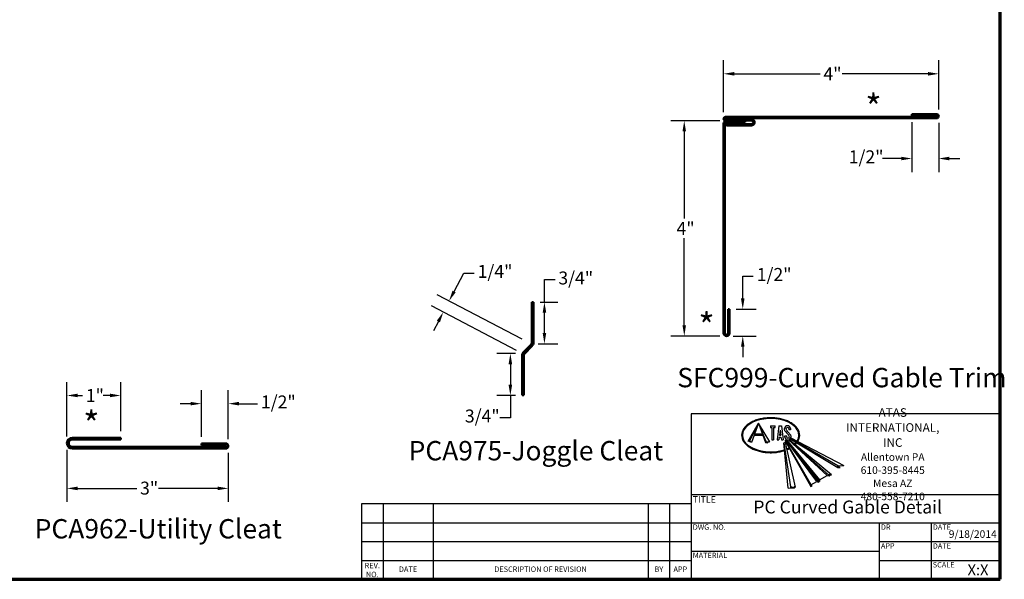
# Model space of a CAD drawing. Units: inches. Extents: x 4 to 251, y 4 to 160.
# Drawn here: x 114 to 251, y 4 to 82 of the extents above; entities that cross this region are included whole.
import ezdxf

# ---------------------------------------------------------------- set-up
doc = ezdxf.new("R2010")
doc.units = ezdxf.units.IN
doc.header["$LTSCALE"] = 15
doc.header["$MEASUREMENT"] = 0
for name, color, linetype, lineweight in [('Border (ANSI)', 7, 'Continuous', 70), ('Dimension (ANSI)', 7, 'Continuous', 25), ('Logo', 7, 'Continuous', 25), ('Sketch Geometry (ANSI)', 7, 'Continuous', 25), ('Symbol (ANSI)', 7, 'Continuous', 25), ('Title (ANSI)', 7, 'Continuous', 50), ('Visible (ANSI)', 7, 'Continuous', 50)]:
    doc.layers.add(name, color=color, linetype=linetype, lineweight=lineweight)
doc.styles.add('Label Text (ANSI)', font='tahoma.ttf')
doc.styles.add('Note Text (ANSI)', font='tahoma.ttf')
doc.styles.add('Title Block Info', font='tahoma.ttf')
doc.styles.add('Title Block Labels', font='tahoma.ttf')
doc.dimstyles.new('Architectural (ANSI)', dxfattribs={"dimscale": 15, "dimtxt": 0.12, "dimasz": 0.098425, "dimexe": 0.125, "dimexo": 0.0625, "dimgap": 0.031496, "dimtad": 0, "dimtih": 1, "dimtoh": 1, "dimdec": 4, "dimrnd": 1e-08, "dimzin": 3, "dimdsep": 46, "dimlunit": 4, "dimtxsty": 'Note Text (ANSI)', "dimcen": 0.09, "dimdle": 0.393701, "dimclrd": 256, "dimclre": 256, "dimclrt": 256, "dimadec": 0, "dimazin": 3, "dimtfac": 1, "dimtofl": 0, "dimtmove": 0, "dimatfit": 3, "dimfxl": 1, "dimfrac": 2, "dimtolj": 1, "dimtzin": 12, "dimlwd": -1, "dimlwe": -1, "dimarcsym": 0})

# ---------------------------------------------------------------- blocks, each defined once
blk = doc.blocks.new('Borders ATAS A Border')
at = {"layer": 'Border (ANSI)'}
for p, q in [((16.7, 0.3), (16.7, 10.7)), ((0.3, 0.3), (16.7, 0.3))]:
    blk.add_line(p, q, dxfattribs=at)
blk = doc.blocks.new('Title Blocks ATAS A-B Title Block')
at = {"layer": 'Logo', "linetype": 'Continuous'}
for p, q in [((5.5128, 4.0299), (5.6086, 4.1959)), ((5.5283, 4.0342), (5.6086, 4.1959)), ((5.6086, 4.1959), (5.544, 4.0185)), ((5.7141, 4.0235), (5.6086, 4.1959)), ((5.6086, 4.1959), (5.6731, 4.0185)), ((5.6809, 4.0264), (5.6086, 4.1959)), ((5.7194, 4.1737), (5.7194, 4.1571)), ((5.7194, 4.1737), (5.7638, 4.1737)), ((5.7194, 4.1571), (5.7335, 4.1571)), ((5.7335, 4.1571), (5.7335, 4.0407)), ((5.7498, 4.1571), (5.7638, 4.1571)), ((5.7498, 4.1571), (5.7498, 4.0407)), ((5.7638, 4.1571), (5.7638, 4.1737)), ((5.7992, 4.1737), (5.7829, 4.0407)), ((5.7992, 4.1737), (5.8216, 4.1737)), ((5.8104, 4.1307), (5.8048, 4.0851)), ((5.8104, 4.1307), (5.816, 4.0851)), ((5.8216, 4.1737), (5.8379, 4.0407)), ((5.8521, 4.1351), (5.8512, 4.1461)), ((5.8524, 4.1338), (5.8521, 4.1351)), ((5.8536, 4.1304), (5.8524, 4.1338)), ((5.8544, 4.1285), (5.8536, 4.1304)), ((5.8551, 4.127), (5.8544, 4.1285)), ((5.8564, 4.1243), (5.8551, 4.127)), ((5.8577, 4.1224), (5.8564, 4.1243)), ((5.8582, 4.1216), (5.8577, 4.1224)), ((5.8603, 4.1189), (5.8582, 4.1216)), ((5.8685, 4.135), (5.8679, 4.1461)), ((5.8728, 4.1277), (5.8685, 4.135)), ((5.8743, 4.1257), (5.8728, 4.1277)), ((5.8827, 4.116), (5.8743, 4.1257)), ((5.89, 4.146), (5.89, 4.1349)), ((5.9067, 4.1349), (5.89, 4.1349)), ((5.9067, 4.146), (5.9067, 4.1349)), ((5.544, 4.0185), (5.5128, 4.0299)), ((5.544, 4.0185), (5.5283, 4.0342)), ((5.5685, 4.0857), (5.6487, 4.0857)), ((5.5723, 4.0964), (5.6448, 4.0964)), ((5.7335, 4.0407), (5.7498, 4.0407)), ((5.7829, 4.0407), (5.7993, 4.0407)), ((5.8027, 4.0684), (5.7993, 4.0407)), ((5.8027, 4.0684), (5.8181, 4.0684)), ((5.8048, 4.0851), (5.816, 4.0851)), ((5.8181, 4.0684), (5.8215, 4.0407)), ((5.8215, 4.0407), (5.8379, 4.0407)), ((5.8545, 4.0684), (5.8545, 4.0795)), ((5.8545, 4.0795), (5.8712, 4.0795)), ((5.8575, 4.035), (5.8662, 4.0401)), ((5.8575, 4.035), (6.0955, 3.6233)), ((5.8575, 4.035), (5.8575, 4.0325)), ((5.8575, 4.0325), (6.0955, 3.6071)), ((5.8605, 4.1186), (5.8603, 4.1189)), ((5.8632, 4.1153), (5.8605, 4.1186)), ((5.8683, 4.1094), (5.8632, 4.1153)), ((6.1511, 3.6555), (5.8662, 4.0401)), ((5.8662, 4.0401), (5.8684, 4.0388)), ((5.8692, 4.1085), (5.8683, 4.1094)), ((5.8684, 4.0388), (5.8703, 4.0399)), ((5.8684, 4.0388), (6.1651, 3.6475)), ((5.8703, 4.1072), (5.8692, 4.1085)), ((5.8699, 4.0422), (5.8712, 4.043)), ((5.8699, 4.0422), (6.175, 3.6691)), ((5.8699, 4.0422), (5.8703, 4.0399)), ((5.8703, 4.1072), (5.8752, 4.102)), ((6.1776, 3.6545), (5.8703, 4.0399)), ((5.8712, 4.0684), (5.8712, 4.0795)), ((5.8752, 4.102), (5.8785, 4.0984)), ((5.8785, 4.0984), (5.8869, 4.0887)), ((5.886, 4.1124), (5.8827, 4.116)), ((5.8909, 4.1072), (5.886, 4.1124)), ((5.8869, 4.0887), (5.8884, 4.0867)), ((5.8884, 4.0867), (5.8927, 4.0794)), ((6.2466, 3.7106), (5.8889, 4.0415)), ((5.8909, 4.1072), (5.892, 4.1059)), ((5.8918, 4.0424), (6.2613, 3.7172)), ((5.892, 4.1059), (5.8929, 4.105)), ((5.8927, 4.0794), (5.8933, 4.0683)), ((5.8929, 4.105), (5.898, 4.0991)), ((6.2869, 3.7176), (5.8948, 4.0437)), ((5.898, 4.0991), (5.9007, 4.0958)), ((5.9007, 4.0958), (5.9009, 4.0955)), ((5.9009, 4.0955), (5.903, 4.0928)), ((5.903, 4.0928), (5.9035, 4.092)), ((5.9035, 4.092), (5.9048, 4.0901)), ((5.9048, 4.0901), (5.9061, 4.0874)), ((5.9048, 4.0523), (6.3477, 3.7843)), ((5.9061, 4.0874), (5.9068, 4.0859)), ((6.3477, 3.8004), (5.9064, 4.0549)), ((5.9068, 4.0859), (5.9076, 4.084)), ((5.9076, 4.084), (5.9088, 4.0806)), ((5.9088, 4.0806), (5.9091, 4.0793)), ((5.9088, 4.0605), (6.4035, 3.8034)), ((5.9091, 4.0793), (5.91, 4.0683)), ((5.6731, 4.0185), (5.6809, 4.0264)), ((5.6731, 4.0185), (5.6945, 4.0128)), ((5.6809, 4.0264), (5.7141, 4.0235)), ((5.6899, 4.0256), (5.6945, 4.0128)), ((5.8447, 4.0144), (5.849, 4.0145)), ((5.8864, 3.5945), (5.8447, 4.0144)), ((5.8489, 4.0155), (5.8498, 4.0167)), ((5.9097, 3.6043), (5.8489, 4.0155)), ((5.8498, 4.0167), (5.8508, 4.0164)), ((5.8508, 4.0164), (5.8529, 4.015)), ((5.8529, 4.015), (5.855, 4.0165)), ((5.8556, 4.0168), (5.855, 4.0165)), ((5.8569, 4.0159), (5.8556, 4.0168)), ((5.8569, 4.0159), (5.9499, 3.6011)), ((6.3477, 3.8004), (6.4035, 3.8034)), ((6.3477, 3.7843), (6.3477, 3.8004)), ((6.3685, 3.7854), (6.3477, 3.7974)), ((6.3477, 3.7843), (6.3685, 3.7854)), ((6.175, 3.6693), (6.2466, 3.7106)), ((6.175, 3.6693), (6.1776, 3.6545)), ((6.2466, 3.7106), (6.2682, 3.7087)), ((6.2607, 3.7177), (6.2608, 3.7183)), ((6.2622, 3.7164), (6.2607, 3.7177)), ((6.2608, 3.7183), (6.262, 3.7195)), ((6.2608, 3.7183), (6.2608, 3.7183)), ((6.262, 3.7195), (6.2643, 3.7205)), ((6.2647, 3.7154), (6.2622, 3.7164)), ((6.2643, 3.7205), (6.2723, 3.7195)), ((6.2668, 3.7154), (6.2647, 3.7154)), ((6.2685, 3.7156), (6.2668, 3.7154)), ((6.2682, 3.7087), (6.271, 3.7087)), ((6.2693, 3.7156), (6.2685, 3.7156)), ((6.2718, 3.7148), (6.2693, 3.7156)), ((6.271, 3.7087), (6.2724, 3.7092)), ((6.2738, 3.713), (6.2718, 3.7148)), ((6.2723, 3.7195), (6.2788, 3.7163)), ((6.2724, 3.7092), (6.2731, 3.7099)), ((6.2731, 3.7099), (6.2739, 3.7119)), ((6.2739, 3.7119), (6.2738, 3.713)), ((6.2788, 3.7163), (6.2845, 3.7162)), ((6.2845, 3.7162), (6.2871, 3.7177)), ((5.8864, 3.5945), (5.944, 3.5955)), ((5.9095, 3.5969), (5.9098, 3.6051)), ((5.9098, 3.6051), (5.9178, 3.6049)), ((5.9178, 3.6049), (5.9288, 3.5976)), ((5.9288, 3.5976), (5.9399, 3.6053)), ((5.944, 3.607), (5.9399, 3.6053)), ((5.9499, 3.6011), (5.944, 3.607)), ((5.944, 3.5955), (5.9499, 3.6011)), ((6.0955, 3.6233), (6.1512, 3.6555)), ((6.0955, 3.6233), (6.0955, 3.6071)), ((6.0955, 3.6071), (6.1094, 3.6152)), ((6.1094, 3.6152), (6.1024, 3.6273)), ((6.1512, 3.6555), (6.1652, 3.6474)), ((6.1652, 3.6474), (6.1776, 3.6545))]:
    blk.add_line(p, q, dxfattribs=at)
at = {"layer": 'Logo', "color": 7, "linetype": 'Continuous', "lineweight": 25}
blk.add_line((5.9006, 4.0476), (5.903, 4.0501), dxfattribs=at)
at = {"layer": 'Logo', "linetype": 'Continuous'}
for centre, radius, start, end in [((5.879, 4.146), 0.0277, 0, 180), ((5.879, 4.146), 0.0111, 0, 180), ((5.8822, 4.0684), 0.0277, 180, 0), ((5.8822, 4.0684), 0.0111, 180, 0)]:
    blk.add_arc(centre, radius, start, end, dxfattribs=at)
at = {"layer": 'Logo'}
for start_param, end_param in [(5.920587, 11.509279), (5.311273, 5.424577), (5.721945, 5.844109)]:
    blk.add_ellipse((5.7221, 4.0849), major_axis=(0.2627, 0), ratio=0.589286, start_param=start_param, end_param=end_param, dxfattribs=at)
for points in [[(5.9742, 4.0266), (5.9873, 4.0542), (5.992, 4.0831), (5.9882, 4.1121), (5.9761, 4.14), (5.9562, 4.1658), (5.9293, 4.1889), (5.8963, 4.2087), (5.8583, 4.2249), (5.8164, 4.2368), (5.7716, 4.2442), (5.7253, 4.2468), (5.679, 4.2448), (5.6339, 4.2381), (5.5913, 4.2269), (5.5527, 4.2113), (5.5191, 4.1919), (5.4913, 4.1691), (5.4704, 4.1437), (5.457, 4.1161), (5.4522, 4.0872), (5.4558, 4.0583), (5.4677, 4.0303), (5.4874, 4.0044), (5.5141, 3.9812), (5.5469, 3.9613), (5.5848, 3.9451), (5.6268, 3.9331), (5.6716, 3.9256), (5.7178, 3.9228), (5.7642, 3.9247), (5.8093, 3.9314), (5.8519, 3.9426)], [(5.8717, 3.9498), (5.8783, 3.9525), (5.8848, 3.9553), (5.8911, 3.9582), (5.8973, 3.9613)], [(5.9501, 3.9978), (5.9544, 4.002), (5.9585, 4.0064), (5.9624, 4.0108), (5.9661, 4.0152)]]:
    blk.add_spline(points, degree=3, dxfattribs=at)
at = {"layer": 'Sketch Geometry (ANSI)'}
for p, q in [((7.8575, 4.2837), (4.9825, 4.2837)), ((4.9825, 4.2837), (4.9825, 2.7462)), ((7.8575, 2.7462), (7.8575, 4.2837)), ((4.9825, 3.5337), (7.8575, 3.5337)), ((1.9175, 3.4462), (1.9175, 2.7462)), ((4.9825, 3.4462), (1.9175, 3.4462)), ((2.1175, 3.4462), (2.1175, 2.7462)), ((2.5825, 3.4462), (2.5825, 2.7462)), ((4.5825, 3.4462), (4.5825, 2.7462)), ((4.7825, 3.4462), (4.7825, 2.7462)), ((1.9175, 3.2712), (4.9825, 3.2712)), ((4.9825, 3.2712), (7.8575, 3.2712)), ((6.7325, 3.2712), (6.7325, 2.7462)), ((7.2147, 3.2712), (7.2147, 2.7462)), ((1.9175, 3.0962), (4.9825, 3.0962)), ((6.7325, 3.0962), (7.8575, 3.0962)), ((4.9825, 3.0087), (6.7325, 3.0087)), ((1.9175, 2.9212), (4.9825, 2.9212)), ((6.7325, 2.9212), (7.8575, 2.9212)), ((1.9175, 2.7462), (4.9825, 2.7462)), ((4.9825, 2.7462), (7.8575, 2.7462))]:
    blk.add_line(p, q, dxfattribs=at)
at = {"layer": 'Symbol (ANSI)', "char_height": 0.05, "attachment_point": 5, "style": 'Title Block Labels'}
for s, insert, line_spacing_factor in [('{\\H1.6x;ATAS INTERNATIONAL, INC\\P\\H0.875x;Allentown PA\\H1.3631x; \\H0.73365x;\\P610-395-8445\\H1.1376x; \\H0.87902x;\\PMesa AZ\\H1.1946x; \\H0.83708x;\\P480-558-7210\\H1.1855x; }', (6.8575, 3.9087), 1.04605), ('REV.\\PNO.', (2.0175, 2.8259), 0.987884)]:
    blk.add_mtext(s, dxfattribs=dict(at, insert=insert, line_spacing_factor=line_spacing_factor))
at = {"layer": 'Symbol (ANSI)'}
for s, insert, char_height, attachment_point, style in [('\\fTahoma|b0|i0;\\H0.0600;TITLE', (4.9975, 3.5187), 0.06, 1, 'Title Block Labels'), ('DWG. NO.', (4.9975, 3.2562), 0.05, 1, 'Title Block Labels'), ('DR', (6.7475, 3.2562), 0.05, 1, 'Title Block Labels'), ('DATE', (7.2297, 3.2562), 0.05, 1, 'Title Block Labels'), ('APP', (6.7475, 3.0812), 0.05, 1, 'Title Block Labels'), ('DATE', (7.2297, 3.0812), 0.05, 1, 'Title Block Labels'), ('MATERIAL', (4.9975, 2.9937), 0.05, 1, 'Title Block Labels'), ('DATE', (2.35, 2.8337), 0.05, 5, 'Title Block Labels'), ('DESCRIPTION OF REVISION', (3.5825, 2.8337), 0.05, 5, 'Title Block Labels'), ('BY', (4.6825, 2.8337), 0.05, 5, 'Title Block Labels'), ('APP', (4.8825, 2.8337), 0.05, 5, 'Title Block Labels'), ('SCALE', (7.2297, 2.9062), 0.05, 1, 'Title Block Labels'), ('\\fTahoma|b0|i0;\\H0.1000;X:X', (7.7475, 2.8337), 0.1, 6, 'Title Block Info')]:
    blk.add_mtext(s, dxfattribs=dict(at, insert=insert, char_height=char_height, attachment_point=attachment_point, style=style))
at = {"layer": 'Symbol (ANSI)', "style": 'Title Block Info'}
blk.add_attdef('CREATION_DATE_001', (7.3784, 3.1314), '', height=0.07, dxfattribs=at)
at = {"layer": 'Title (ANSI)', "attachment_point": 5, "style": 'Note Text (ANSI)'}
for s, insert, char_height in [(' PC Curved Gable Detail', (6.42, 3.4025), 0.12), ('\\fTahoma|b0|i0;\\H0.1000; ', (5.8575, 3.14), 0.1), ('\\fTahoma|b0|i0;\\H0.1000; ', (5.8575, 2.8775), 0.1)]:
    blk.add_mtext(s, dxfattribs=dict(at, insert=insert, char_height=char_height))
blk = doc.blocks.new('*D8')
at = {"layer": 'Defpoints', "color": 0, "transparency": 16777216}
for p in [(185.39, 43.15), (186.91, 43.15), (185.11, 37.33)]:
    blk.add_point(p, dxfattribs=at)
at = {"layer": 'Dimension (ANSI)', "transparency": 16777216}
for p, q in [((186.91, 43.15), (186.91, 46.27)), ((186.91, 46.27), (188.39, 46.27)), ((186.33, 43.15), (188.79, 43.15)), ((186.91, 38.81), (186.91, 41.67)), ((186.05, 37.33), (188.79, 37.33))]:
    blk.add_line(p, q, dxfattribs=at)
for points in [[(186.67, 41.67), (187.16, 41.67), (186.91, 43.15)], [(186.67, 38.81), (187.16, 38.81), (186.91, 37.33)]]:
    blk.add_solid(points, dxfattribs=at)
at = {"layer": 'Dimension (ANSI)', "transparency": 16777216, "insert": (188.86, 47.4), "char_height": 1.8, "attachment_point": 1, "style": 'Note Text (ANSI)'}
blk.add_mtext('\\A1;3/4"', dxfattribs=at)
blk = doc.blocks.new('*D9')
at = {"layer": 'Defpoints', "color": 0, "transparency": 16777216}
for p in [(182.16, 35.96), (183.84, 35.96), (183.8, 30.14)]:
    blk.add_point(p, dxfattribs=at)
at = {"layer": 'Dimension (ANSI)', "transparency": 16777216}
for p, q in [((182.9, 35.96), (180.28, 35.96)), ((182.16, 34.48), (182.16, 31.62)), ((182.86, 30.14), (180.28, 30.14)), ((182.16, 30.14), (182.16, 27.02)), ((182.16, 27.02), (180.68, 27.02))]:
    blk.add_line(p, q, dxfattribs=at)
for points in [[(181.91, 34.48), (182.41, 34.48), (182.16, 35.96)], [(181.91, 31.62), (182.41, 31.62), (182.16, 30.14)]]:
    blk.add_solid(points, dxfattribs=at)
at = {"layer": 'Dimension (ANSI)', "transparency": 16777216, "insert": (175.82, 28.16), "char_height": 1.8, "attachment_point": 1, "style": 'Note Text (ANSI)'}
blk.add_mtext('\\A1;3/4"', dxfattribs=at)
blk = doc.blocks.new('*D10')
at = {"layer": 'Defpoints', "color": 0, "transparency": 16777216}
for p in [(173.62, 43.3), (184.66, 37.52), (183.84, 35.96)]:
    blk.add_point(p, dxfattribs=at)
at = {"layer": 'Dimension (ANSI)', "transparency": 16777216}
for p, q in [((174.31, 44.61), (175.65, 47.18)), ((175.65, 47.18), (177.13, 47.18)), ((183.83, 37.96), (171.96, 44.17)), ((183.01, 36.39), (171.14, 42.61)), ((172.12, 40.43), (171.43, 39.12))]:
    blk.add_line(p, q, dxfattribs=at)
for points in [[(174.09, 44.72), (174.53, 44.5), (173.62, 43.3)], [(171.9, 40.54), (172.34, 40.31), (172.8, 41.74)]]:
    blk.add_solid(points, dxfattribs=at)
at = {"layer": 'Dimension (ANSI)', "transparency": 16777216, "insert": (177.6, 48.32), "char_height": 1.8, "attachment_point": 1, "style": 'Note Text (ANSI)'}
blk.add_mtext('\\A1;1/4"', dxfattribs=at)
blk = doc.blocks.new('*D11')
at = {"layer": 'Defpoints', "color": 0, "transparency": 16777216}
for p in [(120.31, 23.47), (142.81, 23.08), (142.81, 17.17)]:
    blk.add_point(p, dxfattribs=at)
at = {"layer": 'Dimension (ANSI)', "transparency": 16777216}
for p, q in [((120.31, 22.53), (120.31, 15.3)), ((142.81, 22.14), (142.81, 15.3)), ((121.79, 17.17), (130.04, 17.17)), ((141.33, 17.17), (133.08, 17.17))]:
    blk.add_line(p, q, dxfattribs=at)
for points in [[(121.79, 17.42), (121.79, 16.92), (120.31, 17.17)], [(141.33, 17.42), (141.33, 16.92), (142.81, 17.17)]]:
    blk.add_solid(points, dxfattribs=at)
at = {"layer": 'Dimension (ANSI)', "transparency": 16777216, "insert": (130.51, 18.11), "char_height": 1.8, "attachment_point": 1, "style": 'Note Text (ANSI)'}
blk.add_mtext('\\A1;3"', dxfattribs=at)
blk = doc.blocks.new('*D12')
at = {"layer": 'Defpoints', "color": 0, "transparency": 16777216}
for p in [(120.31, 30.12), (120.31, 23.47), (127.81, 24.22)]:
    blk.add_point(p, dxfattribs=at)
at = {"layer": 'Dimension (ANSI)', "transparency": 16777216}
for p, q in [((120.31, 24.4), (120.31, 32)), ((127.81, 25.15), (127.81, 32)), ((121.79, 30.12), (122.46, 30.12)), ((126.33, 30.12), (125.34, 30.12))]:
    blk.add_line(p, q, dxfattribs=at)
for points in [[(121.79, 30.37), (121.79, 29.88), (120.31, 30.12)], [(126.33, 30.37), (126.33, 29.88), (127.81, 30.12)]]:
    blk.add_solid(points, dxfattribs=at)
at = {"layer": 'Dimension (ANSI)', "transparency": 16777216, "insert": (122.94, 31.02), "char_height": 1.8, "attachment_point": 1, "style": 'Note Text (ANSI)'}
blk.add_mtext('\\A1;1"', dxfattribs=at)
blk = doc.blocks.new('*D13')
at = {"layer": 'Defpoints', "color": 0, "transparency": 16777216}
for p in [(142.81, 28.98), (139.06, 23.44), (142.81, 23.08)]:
    blk.add_point(p, dxfattribs=at)
at = {"layer": 'Dimension (ANSI)', "transparency": 16777216}
for p, q in [((139.06, 24.37), (139.06, 30.86)), ((142.81, 24.01), (142.81, 30.86)), ((137.58, 28.98), (136.11, 28.98)), ((144.29, 28.98), (146.9, 28.98))]:
    blk.add_line(p, q, dxfattribs=at)
for points in [[(137.58, 29.23), (137.58, 28.74), (139.06, 28.98)], [(144.29, 29.23), (144.29, 28.74), (142.81, 28.98)]]:
    blk.add_solid(points, dxfattribs=at)
at = {"layer": 'Dimension (ANSI)', "transparency": 16777216, "insert": (147.37, 30.12), "char_height": 1.8, "attachment_point": 1, "style": 'Note Text (ANSI)'}
blk.add_mtext('\\A1;1/2"', dxfattribs=at)
blk = doc.blocks.new('*D14')
at = {"layer": 'Defpoints', "color": 0, "transparency": 16777216}
for p in [(212.74, 42.16), (214.58, 42.16), (212.32, 38.41)]:
    blk.add_point(p, dxfattribs=at)
at = {"layer": 'Dimension (ANSI)', "transparency": 16777216}
for p, q in [((214.58, 43.64), (214.58, 46.76)), ((214.58, 46.76), (216.05, 46.76)), ((213.67, 42.16), (216.45, 42.16)), ((213.26, 38.41), (216.45, 38.41)), ((214.58, 36.93), (214.58, 35.46))]:
    blk.add_line(p, q, dxfattribs=at)
for points in [[(214.33, 43.64), (214.82, 43.64), (214.58, 42.16)], [(214.33, 36.93), (214.82, 36.93), (214.58, 38.41)]]:
    blk.add_solid(points, dxfattribs=at)
at = {"layer": 'Dimension (ANSI)', "transparency": 16777216, "insert": (216.53, 47.89), "char_height": 1.8, "attachment_point": 1, "style": 'Note Text (ANSI)'}
blk.add_mtext('\\A1;1/2"', dxfattribs=at)
blk = doc.blocks.new('*D15')
at = {"layer": 'Defpoints', "color": 0, "transparency": 16777216}
for p in [(206.42, 68.41), (212.32, 68.41), (212.32, 38.41)]:
    blk.add_point(p, dxfattribs=at)
at = {"layer": 'Dimension (ANSI)', "transparency": 16777216}
for p, q in [((211.39, 68.41), (204.54, 68.41)), ((206.42, 66.93), (206.42, 54.78)), ((206.42, 39.89), (206.42, 52.04)), ((211.39, 38.41), (204.54, 38.41))]:
    blk.add_line(p, q, dxfattribs=at)
for points in [[(206.17, 66.93), (206.66, 66.93), (206.42, 68.41)], [(206.17, 39.89), (206.66, 39.89), (206.42, 38.41)]]:
    blk.add_solid(points, dxfattribs=at)
at = {"layer": 'Dimension (ANSI)', "transparency": 16777216, "insert": (205.34, 54.31), "char_height": 1.8, "attachment_point": 1, "style": 'Note Text (ANSI)'}
blk.add_mtext('\\A1;4"', dxfattribs=at)
blk = doc.blocks.new('*D16')
at = {"layer": 'Defpoints', "color": 0, "transparency": 16777216}
for p in [(241.91, 74.96), (211.91, 68.69), (241.91, 69.06)]:
    blk.add_point(p, dxfattribs=at)
at = {"layer": 'Dimension (ANSI)', "transparency": 16777216}
for p, q in [((211.91, 69.63), (211.91, 76.84)), ((241.91, 69.99), (241.91, 76.84)), ((213.38, 74.96), (225.36, 74.96)), ((240.43, 74.96), (228.46, 74.96))]:
    blk.add_line(p, q, dxfattribs=at)
for points in [[(213.38, 75.21), (213.38, 74.71), (211.91, 74.96)], [(240.43, 75.21), (240.43, 74.71), (241.91, 74.96)]]:
    blk.add_solid(points, dxfattribs=at)
at = {"layer": 'Dimension (ANSI)', "transparency": 16777216, "insert": (225.83, 75.86), "char_height": 1.8, "attachment_point": 1, "style": 'Note Text (ANSI)'}
blk.add_mtext('\\A1;4"', dxfattribs=at)
blk = doc.blocks.new('*D17')
at = {"layer": 'Defpoints', "color": 0, "transparency": 16777216}
for p in [(238.16, 69.17), (241.91, 69.06), (241.91, 63.15)]:
    blk.add_point(p, dxfattribs=at)
at = {"layer": 'Dimension (ANSI)', "transparency": 16777216}
for p, q in [((238.16, 68.23), (238.16, 61.27)), ((241.91, 68.12), (241.91, 61.27)), ((236.68, 63.15), (234.06, 63.15)), ((243.38, 63.15), (244.86, 63.15))]:
    blk.add_line(p, q, dxfattribs=at)
for points in [[(236.68, 63.4), (236.68, 62.9), (238.16, 63.15)], [(243.38, 63.4), (243.38, 62.9), (241.91, 63.15)]]:
    blk.add_solid(points, dxfattribs=at)
at = {"layer": 'Dimension (ANSI)', "transparency": 16777216, "insert": (229.36, 64.29), "char_height": 1.8, "attachment_point": 1, "style": 'Note Text (ANSI)'}
blk.add_mtext('\\A1;1/2"', dxfattribs=at)

msp = doc.modelspace()

# ---------------------------------------------------------------- linework, layer by layer
at = {"layer": 'Visible (ANSI)', "color": 1, "true_color": 0xff0000}
for p, q in [((212.16327, 68.94294), (241.61577, 68.94294)), ((241.61577, 68.76294), (212.16327, 68.76294)), ((238.15827, 69.16794), (238.15827, 69.34794)), ((238.15827, 69.34794), (241.61577, 69.34794)), ((241.61577, 69.16794), (238.15827, 69.16794)), ((211.90827, 38.82482), (211.90827, 67.99607)), ((212.08827, 67.99607), (212.08827, 38.82482)), ((212.16327, 68.61294), (215.81577, 68.61294)), ((215.81577, 68.43294), (212.16327, 68.43294)), ((212.32264, 68.41044), (214.90077, 68.41044)), ((214.90077, 68.23044), (212.32264, 68.23044)), ((212.32827, 68.20794), (213.46077, 68.20794)), ((213.46077, 68.02794), (212.32827, 68.02794)), ((212.32827, 67.95294), (215.81577, 67.95294)), ((215.81577, 67.77294), (212.32827, 67.77294)), ((213.46077, 68.20794), (213.46077, 68.02794)), ((214.90077, 68.41044), (214.90077, 68.23044)), ((185.14951, 37.5214), (185.14951, 43.1464)), ((185.14951, 43.1464), (185.38951, 43.1464)), ((185.38951, 43.1464), (185.38951, 37.5214)), ((212.55702, 38.82482), (212.55702, 42.16044)), ((212.55702, 42.16044), (212.73702, 42.16044)), ((212.73702, 42.16044), (212.73702, 38.82482)), ((183.94528, 36.11415), (185.00594, 37.17481)), ((183.80172, 30.14256), (183.80172, 35.76756)), ((184.04172, 35.76756), (184.04172, 30.14256)), ((185.17565, 37.0051), (184.11499, 35.94444)), ((184.04172, 30.14256), (183.80172, 30.14256)), ((121.05916, 24.21591), (127.80916, 24.21591)), ((127.80916, 23.97591), (121.05916, 23.97591)), ((127.80916, 24.21591), (127.80916, 23.97591)), ((139.05916, 23.19591), (139.05916, 23.43591)), ((139.05916, 23.43591), (142.44916, 23.43591)), ((121.05916, 22.95591), (142.44916, 22.95591)), ((142.44916, 22.71591), (121.05916, 22.71591)), ((142.44916, 23.19591), (139.05916, 23.19591))]:
    msp.add_line(p, q, dxfattribs=at)
for centre, radius, start, end in [((212.16327, 68.68794), 0.255, 90, 270), ((212.16327, 68.68794), 0.075, 89.9999992, 270.0000009), ((241.61577, 69.05544), 0.2925, 270, 90), ((241.61577, 69.05544), 0.1125, 270, 90), ((212.32264, 67.99607), 0.41438, 90, 180), ((212.32264, 67.99607), 0.23438, 90, 180), ((212.32827, 67.99044), 0.2175, 90, 270), ((212.32827, 67.99044), 0.0375, 90, 270), ((215.81577, 68.19294), 0.42, 270.0000003, 90.0000015), ((215.81577, 68.19294), 0.24, 270, 90), ((212.32264, 38.82482), 0.41437, 180, 0), ((212.32264, 38.82482), 0.23437, 180, 0), ((184.65936, 37.5214), 0.49015, 315, 0), ((184.65936, 37.5214), 0.73015, 315, 0), ((184.29187, 35.76756), 0.49015, 135, 180), ((184.29187, 35.76756), 0.25015, 135, 180), ((121.05916, 23.46591), 0.75, 90, 270), ((121.05916, 23.46591), 0.51, 90, 270), ((142.44916, 23.07591), 0.36, 270, 90), ((142.44916, 23.07591), 0.12, 270, 90)]:
    msp.add_arc(centre, radius, start, end, dxfattribs=at)

# ---------------------------------------------------------------- block references
at = {"xscale": 15, "yscale": 15, "zscale": 15}
msp.add_blockref('Borders ATAS A Border', (0, 0), dxfattribs=at)
msp.add_blockref('Title Blocks ATAS A-B Title Block', (132.63731, -36.69321), dxfattribs=at).add_auto_attribs({'CREATION_DATE_001': '9/18/2014'})

# ---------------------------------------------------------------- texts
at = {"layer": 'Symbol (ANSI)'}
for s, insert, char_height, attachment_point, style in [('\\fTahoma|b0|i0;\\H3.6000;*', (231.65764, 72.04555), 3.6, 1, 'Note Text (ANSI)'), ('\\fTahoma|b0|i0;\\H3.6000;*', (208.37917, 41.59479), 3.6, 1, 'Note Text (ANSI)'), ('SFC999-Curved Gable Trim', (205.44125, 30.41959), 2.6999999, 7, 'Label Text (ANSI)'), ('\\fTahoma|b0|i0;\\H3.6000;*', (122.56225, 27.89563), 3.6, 1, 'Note Text (ANSI)'), ('PCA975-Joggle Cleat', (167.97311, 20.23356), 2.6999999, 7, 'Label Text (ANSI)'), ('PCA962-Utility Cleat', (115.81131, 9.34862), 2.6999999, 7, 'Label Text (ANSI)')]:
    msp.add_mtext(s, dxfattribs=dict(at, insert=insert, char_height=char_height, attachment_point=attachment_point, style=style))

# ---------------------------------------------------------------- dimensions: what is measured, and where the dimension line sits
at = {"layer": 'Dimension (ANSI)'}
for base, p1, p2, angle, override, picture, middle in [((241.90827, 74.96096), (211.90827, 68.68794), (241.90827, 69.05544), 180, {"dimtih": 0, "dimtoh": 0, "dimdec": 4, "dimlfac": 0.133333, "dimtp": 0, "dimtm": 0, "dimtdec": 2, "dimatfit": 1}, '*D16', (226.90827, 74.96096)), ((206.41713, 68.41044), (212.32264, 38.41044), (212.32264, 68.41044), 270, {"dimdec": 4, "dimlfac": 0.133333, "dimtp": 0, "dimtm": 0, "dimtdec": 2, "dimatfit": 1}, '*D15', (206.41713, 53.41044)), ((173.62268, 43.30182), (183.83903, 35.95513), (184.65936, 37.5214), 242.3568548, {"dimdec": 4, "dimlfac": 0.133333, "dimtp": 0, "dimtm": 0, "dimtdec": 2, "dimatfit": 1}, '*D10', (179.71962, 47.18156)), ((186.91211, 43.1464), (185.1122, 37.33382), (185.38951, 43.1464), 90, {"dimdec": 4, "dimlfac": 0.133333, "dimtp": 0, "dimtm": 0, "dimtdec": 2, "dimatfit": 2}, '*D8', (191.05502, 46.26708)), ((214.57759, 42.16044), (212.32264, 38.41044), (212.73702, 42.16044), 270, {"dimdec": 4, "dimlfac": 0.133333, "dimtp": 0, "dimtm": 0, "dimtdec": 2, "dimatfit": 1}, '*D14', (218.64253, 46.75751)), ((182.15912, 35.95513), (183.80172, 30.14256), (183.83903, 35.95513), 90, {"dimdec": 4, "dimlfac": 0.133333, "dimtp": 0, "dimtm": 0, "dimtdec": 2, "dimatfit": 2}, '*D9', (178.01621, 27.02188)), ((120.30916, 30.12142), (127.80916, 24.21591), (120.30916, 23.46591), 180, {"dimtih": 0, "dimtoh": 0, "dimdec": 4, "dimlfac": 0.133333, "dimtp": 0, "dimtm": 0, "dimtdec": 2, "dimatfit": 1}, '*D12', (123.90246, 30.12142)), ((142.80916, 28.98142), (139.05916, 23.43591), (142.80916, 23.07591), 180, {"dimtih": 0, "dimtoh": 0, "dimdec": 4, "dimlfac": 0.133333, "dimtp": 0, "dimtm": 0, "dimtdec": 2, "dimatfit": 1}, '*D13', (149.49104, 28.98142)), ((142.80916, 17.1704), (120.30916, 23.46591), (142.80916, 23.07591), 180, {"dimtih": 0, "dimtoh": 0, "dimdec": 4, "dimlfac": 0.133333, "dimtp": 0, "dimtm": 0, "dimtdec": 2, "dimatfit": 1}, '*D11', (131.55916, 17.1704))]:
    dim = msp.add_linear_dim(base=base, p1=p1, p2=p2, angle=angle, dimstyle='Architectural (ANSI)', override=override, dxfattribs=at)
    dim.commit()
    dim.dimension.update_dxf_attribs({"geometry": picture, "text_midpoint": middle, "dimtype": 160})
dim = msp.add_linear_dim(base=(241.90827, 63.14993), p1=(238.15827, 69.16794), p2=(241.90827, 69.05544), dimstyle='Architectural (ANSI)', override={"dimtih": 0, "dimtoh": 0, "dimdec": 4, "dimlfac": 0.133333, "dimtp": 0, "dimtm": 0, "dimtdec": 2, "dimatfit": 1}, dxfattribs=at)
dim.commit()
dim.dimension.update_dxf_attribs({"geometry": '*D17', "text_midpoint": (231.47639, 63.14993), "dimtype": 160})

doc.saveas('drawing.dxf')
